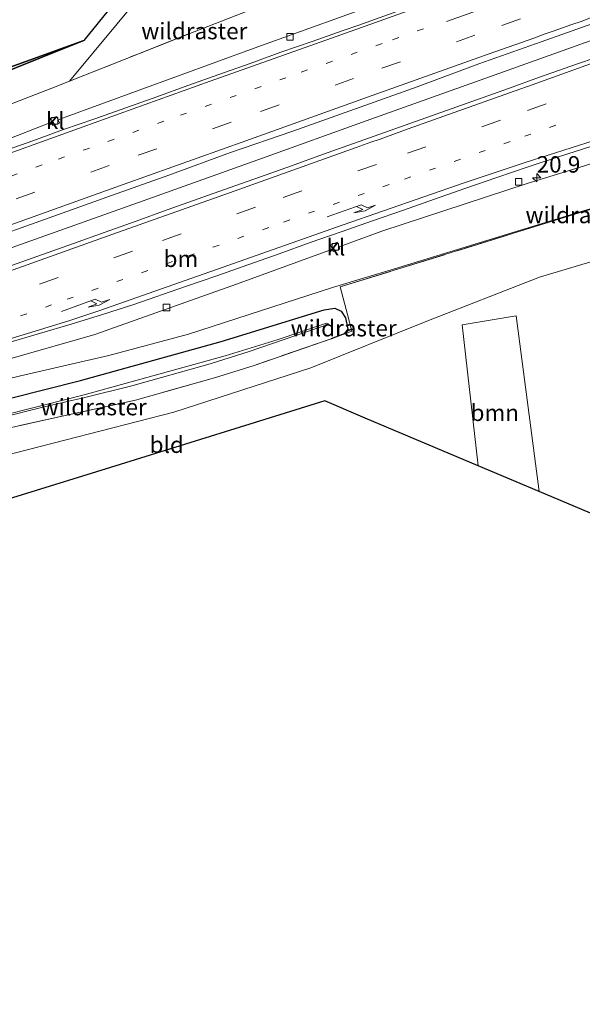
# Model space of a CAD drawing. Units: metres. Extents: x 242033 to 250002, y 556250 to 561674.
# Drawn here: x 246058 to 246143, y 558784 to 558934 of the extents above; entities that cross this region are included whole.
import ezdxf
from ezdxf.enums import TextEntityAlignment as Align

# ---------------------------------------------------------------- set-up
doc = ezdxf.new("R2010")
doc.units = ezdxf.units.M
for name, pattern in [('IE-TERREINAFSCHEIDING', [10, 8, -2]), ('VW-1-3_STREEP', [4, 1, -3]), ('VW-3-9_STREEP', [12, 3, -9])]:
    doc.linetypes.add(name, pattern=pattern)
doc.layers.get('0').update_dxf_attribs({"lineweight": 25})
for name, color, linetype, lineweight in [('B-ME-AM-KILOMETR-S-B1', 7, 'Continuous', 18), ('B-ME-BV-GELEIDECONSTRUCTIE-GELEIDERAIL-L-B1', 213, 'BV-GELEIDERAIL', 18), ('B-ME-GR-BOOM-GV-B6', 93, 'Continuous', 18), ('B-ME-GW-KRUINLIJN-L-B1', 93, 'Continuous', 18), ('B-ME-GW-TEENLIJN-L-B1', 93, 'Continuous', 18), ('B-ME-IE-GRASLAND-GV-B6', 93, 'Continuous', 18), ('B-ME-IE-GRONDWERKLIJN-GROND_INGERICHT-GV-B6', 253, 'Continuous', 18), ('B-ME-IE-TERREINAFSCHEIDING-DOORGANG-L-B1', 8, 'IE-TERREINAFSCHEIDING-KUNSTMATIG-OPEN', 18), ('B-ME-IE-TERREINAFSCHEIDING-RASTERHEKWERK-L-B1', 8, 'IE-TERREINAFSCHEIDING', 18), ('B-ME-OG-WATER-GV-B6', 153, 'Continuous', 18), ('B-ME-VH-VERH_SOORT-BITUMEN-GV-B6', 8, 'IE-TERREINAFSCHEIDING-NATUURLIJK-HOUTWAL', 18), ('B-ME-VH-VERH_SOORT-KLINKERS-GV-B6', 8, 'IE-TERREINAFSCHEIDING-NATUURLIJK-HOUTWAL', 18), ('B-ME-VH-VERH_SOORT-ONVERHARD-GV-B6', 8, 'Continuous', 18), ('B-ME-VV-KOLK-S-B1', 8, 'Continuous', 18), ('B-ME-VW-MARKERING-13STREEP-045-L-B1', 255, 'VW-1-3_STREEP', 18), ('B-ME-VW-MARKERING-39STREEP-015-L-B1', 255, 'VW-3-9_STREEP', 18), ('B-ME-VW-MARKERING-PIJLRE750-S-B1', 7, 'Continuous', 18), ('B-ME-VW-MARKERING-STREEP-015-L-B1', 7, 'Continuous', 18)]:
    doc.layers.add(name, color=color, linetype=linetype, lineweight=lineweight)
for name, color, linetype in [('B-ME-GR-BOS-GV-B6', 10, 'Continuous'), ('B-ME-GW-INSTEEKWATERGANG-L-B1', 10, 'Continuous'), ('B-ME-KG-KADASTRAAL-OPNAMEDTMGRENS-L-B1', 10, 'Continuous')]:
    doc.layers.add(name, color=color, linetype=linetype)
doc.styles.add('NLCS-ISO', font='NLCS-ISO.TTF')
doc.linetypes.add('BV-GELEIDERAIL', pattern='A,10,-3,[108,NLCS.SHX,S=1,R=0,X=0,Y=0],-3', length=16)
doc.linetypes.add('IE-TERREINAFSCHEIDING-KUNSTMATIG-OPEN', pattern='A,7,-1.5,[67,NLCS.SHX,S=0.75,R=0,X=0,Y=0],-1.5', length=10)
doc.linetypes.add('IE-TERREINAFSCHEIDING-NATUURLIJK-HOUTWAL', pattern='A,7,-1.5,[67,NLCS.SHX,S=0.75,R=45,X=0,Y=0],-1.5,7,-1.5,[70,NLCS.SHX,S=0.75,R=0,X=0,Y=0],-1.5', length=20)

# ---------------------------------------------------------------- blocks, each defined once
blk = doc.blocks.new('hecto')
for p, q in [((0, 0.625), (-0.625, 0)), ((0, -0.625), (0, 0.625)), ((-0.625, 0), (0.625, 0)), ((0.625, 0), (0, -0.625))]:
    blk.add_line(p, q)
blk = doc.blocks.new('pijlr')
for p, q in [((0, 0, 0.1), (5.45, 0, 0.1)), ((5.45, -0.75, 0.1), (4.7, 0, 0.1)), ((6.2, -0.75, 0.1), (5.45, 0, 0.1)), ((4, -0.75, 0.1), (5.45, -0.75, 0.1)), ((5.7, -1.05, 0.1), (4, -0.75, 0.1)), ((7.5, -0.75, 0.1), (5.7, -1.05, 0.1)), ((7.5, -0.75, 0.1), (6.2, -0.75, 0.1))]:
    blk.add_line(p, q)
blk = doc.blocks.new('kolk')
blk.add_lwpolyline([(-0.5, -0.5), (0.5, -0.5), (0.5, 0.5), (-0.5, 0.5)], close=True)

msp = doc.modelspace()

# ---------------------------------------------------------------- linework, layer by layer
at = {"layer": 'B-ME-BV-GELEIDECONSTRUCTIE-GELEIDERAIL-L-B1'}
msp.add_polyline3d([(245804.2873, 558808.4117, 20.6482), (245822.8238, 558815.1027, 20.6917), (245838.1171, 558820.6184, 20.7287), (245853.3557, 558826.107, 20.7554), (245872.1656, 558832.8864, 20.741), (245885.8114, 558837.7938, 20.712), (245903.0782, 558844.0252, 20.6503), (245920.1976, 558850.1954, 20.5558), (245930.6601, 558853.9665, 20.4738), (245949.4619, 558860.7608, 20.3018), (245966.6595, 558866.9604, 20.1093), (245978.6381, 558871.292, 19.9795), (245996.0622, 558877.5734, 19.8545), (246004.7242, 558880.6759, 19.7478), (246021.7911, 558886.8684, 19.4316), (246039.1457, 558893.0861, 19.0758), (246057.6459, 558899.742, 18.6511), (246076.2947, 558906.4025, 18.2066), (246093.7057, 558912.6192, 17.8673), (246110.8533, 558918.7966, 17.5313), (246128.126, 558924.9375, 17.1795), (246146.9337, 558931.6641, 16.822), (246157.0415, 558935.2902, 16.6048), (246165.5805, 558938.3341, 16.3642)], dxfattribs=at)
at = {"layer": 'B-ME-GR-BOOM-GV-B6'}
for points in [[(246065.0839, 558924.5598, 19.2497), (246090.826, 558955.483, 18.901), (246116.516, 558984.791, 18.842), (246133.231, 558970.135, 18.569), (246149.4705, 558958.1061, 18.85), (246144.7137, 558956.2207, 18.8708), (246137.9937, 558953.4929, 18.9041), (246129.3007, 558949.8833, 18.985), (246123.7347, 558947.6773, 18.9319), (246112.9584, 558943.4161, 19.1454), (246104.8833, 558940.2552, 19.2004), (246096.6027, 558937.0058, 19.2011), (246089.331, 558934.1172, 19.2394), (246084.0058, 558932.0429, 19.2469), (246075.7217, 558928.7593, 19.2993), (246065.0839, 558924.5598, 19.2497)], [(246127.117, 558866.19, 18.987), (246124.677, 558887.596, 18.963), (246132.915, 558888.93, 18.784), (246136.381, 558862.282, 18.818), (246127.117, 558866.19, 18.987)]]:
    msp.add_polyline3d(points, dxfattribs=at)
at = {"layer": 'B-ME-GR-BOS-GV-B6'}
msp.add_polyline3d([(245815.0727, 558832.0856, 18.5056), (245851.7958, 558845.225, 18.88), (245860.0926, 558848.8866, 18.8618), (245865.6443, 558851.9678, 18.7147), (245871.59, 558853.6676, 18.8902), (245876.2689, 558856.0267, 18.5972), (245881.1727, 558859.2691, 18.4767), (245895.5074, 558865.482, 18.6112), (245923.6208, 558876.3465, 18.6405), (245946.7588, 558885.3706, 18.6956), (245968.6252, 558893.8183, 18.6309), (245995.739, 558904.855, 19.234), (246022.1252, 558914.4031, 19.1923), (246067.261, 558930.736, 19.121), (246060.716, 558928.1033, 19.1551), (246016.1837, 558910.1903, 19.3869), (246001.1433, 558903.8368, 19.453)], dxfattribs=at)
at = {"layer": 'B-ME-GW-INSTEEKWATERGANG-L-B1'}
for points in [[(246001.1433, 558903.8368, 19.453), (246016.1837, 558910.1903, 19.3869), (246060.716, 558928.1033, 19.1551), (246067.261, 558930.736, 19.121)], [(245947.082, 558841.899, 19.602), (245958.8115, 558845.9915, 19.602), (245969.252, 558849.517, 19.528), (245980.798, 558853.738, 19.57), (245993.238, 558857.652, 19.478), (246005.902, 558861.846, 19.427), (246017.253, 558865.592, 19.323), (246026.545, 558868.573, 19.202), (246045.469, 558873.781, 19.073), (246066.755, 558879.117, 19.103), (246088.101, 558885.032, 19.032), (246103.778, 558889.836, 19.06), (246105.349, 558890.1, 19.031), (246106.325, 558889.676, 19.023), (246107.01, 558888.659, 18.942), (246107.337, 558886.898, 18.941), (246106.768, 558886.237, 18.801), (246104.836, 558885.462, 18.805)]]:
    msp.add_polyline3d(points, dxfattribs=at)
at = {"layer": 'B-ME-GW-KRUINLIJN-L-B1'}
msp.add_polyline3d([(245920.6175, 558836.6914, 19.498), (245925.306, 558836.693, 19.6895), (245929.119, 558837.862, 19.735), (245948.263, 558844.751, 19.716), (245964.934, 558851.482, 19.446), (245986.142, 558858.641, 19.415), (246006.262, 558865.279, 19.411), (246026.652, 558871.82, 19.117), (246043.461, 558876.398, 19.022), (246057.665, 558879.864, 18.998), (246071.053, 558882.929, 19.047), (246083.141, 558886.157, 19.001), (246105.027, 558893.251, 19.032), (246114.438, 558896.074, 19.045), (246143.086, 558904.872, 19.001), (246154.64, 558908.382, 18.93), (246166.543, 558911.568, 18.946), (246169.108, 558912.1835, 18.9389)], dxfattribs=at)
at = {"layer": 'B-ME-GW-TEENLIJN-L-B1'}
for points in [[(246163.2209, 558955.8264, 15.018), (246163.198, 558955.816, 15.018), (246162.332, 558955.425, 15.019), (246140.079, 558946.843, 15.511), (246121.265, 558939.742, 15.914), (246093.141, 558929.566, 16.465), (246064.066, 558918.942, 17.074), (246063.373, 558918.698, 16.978)], [(246106.008, 558899.4189, 16.3255), (246112.488, 558901.767, 16.208), (246134.578, 558909.002, 15.787), (246148.161, 558913.225, 15.478), (246152.234, 558914.829, 15.429), (246166.24, 558919.36, 15.157), (246168.0721, 558919.8626, 15.1271)], [(246062.358, 558918.305, 16.998), (246036.53, 558908.207, 17.71), (246002.618, 558896.681, 18.363)], [(246002.124, 558865.7246, 18.596), (246013.508, 558869.883, 18.361), (246025.959, 558873.857, 18.153), (246047.834, 558880.074, 17.69), (246068.971, 558886.135, 17.225), (246090.424, 558893.772, 16.608), (246104.9948, 558899.0518, 16.2862)]]:
    msp.add_polyline3d(points, dxfattribs=at)
at = {"layer": 'B-ME-IE-GRASLAND-GV-B6'}
for points in [[(245949.445, 558877.688, 19.189), (245970.82, 558885.099, 18.911), (246001.526, 558896.345, 18.348), (246002.618, 558896.681, 18.363), (246036.53, 558908.207, 17.71), (246062.358, 558918.305, 16.998), (246062.526, 558917.832, 16.997), (246063.562, 558918.183, 16.981), (246063.373, 558918.698, 16.978), (246064.066, 558918.942, 17.074), (246093.141, 558929.566, 16.465), (246121.265, 558939.742, 15.914), (246140.079, 558946.843, 15.511), (246162.332, 558955.425, 15.019)], [(246162.332, 558955.425, 15.019), (246140.079, 558946.843, 15.511), (246121.265, 558939.742, 15.914), (246093.141, 558929.566, 16.465), (246064.066, 558918.942, 17.074), (246063.373, 558918.698, 16.978), (246063.187, 558919.207, 16.975), (246062.154, 558918.878, 16.999), (246062.358, 558918.305, 16.998), (246036.53, 558908.207, 17.71), (246002.618, 558896.681, 18.363), (246002.298, 558897.708, 18.388), (246001.198, 558897.404, 18.365), (246001.526, 558896.345, 18.348), (245970.82, 558885.099, 18.911), (245949.445, 558877.688, 19.189)], [(246065.0839, 558924.5598, 19.2497), (246075.7217, 558928.7593, 19.2993), (246084.0058, 558932.0429, 19.2469), (246089.331, 558934.1172, 19.2394), (246096.6027, 558937.0058, 19.2011), (246104.8833, 558940.2552, 19.2004), (246112.9584, 558943.4161, 19.1454), (246123.7347, 558947.6773, 18.9319), (246129.3007, 558949.8833, 18.985), (246137.9937, 558953.4929, 18.9041), (246144.7137, 558956.2207, 18.8708)], [(246116.0603, 558935.5912, 16.037), (246109.0001, 558933.0669, 16.1167), (246106.6409, 558932.2398, 16.1666), (246101.9294, 558930.5648, 16.2624), (246097.1923, 558928.9633, 16.3767), (246092.5064, 558927.2178, 16.4768), (246087.7895, 558925.5588, 16.58), (246083.0759, 558923.8912, 16.6839), (246078.3766, 558922.1834, 16.8058), (246073.6682, 558920.5009, 16.9097), (246068.9493, 558918.8468, 17.0281), (246064.216, 558917.2346, 17.1131), (246059.5284, 558915.4948, 17.2429), (246054.8099, 558913.8392, 17.3481)], [(245948.3824, 558863.0326, 19.5152), (245957.7905, 558866.4224, 19.408), (245976.603, 558873.2109, 19.1761), (245986.0074, 558876.6111, 19.0167), (246004.8096, 558883.4292, 18.7245), (246014.2415, 558886.7522, 18.5439), (246023.6576, 558890.1188, 18.3633), (246033.0746, 558893.4836, 18.1896), (246042.4966, 558896.8344, 17.9948), (246051.9063, 558900.219, 17.7646), (246061.3237, 558903.5818, 17.5647), (246070.7463, 558906.9318, 17.3451), (246080.1664, 558910.2868, 17.1136), (246089.5517, 558913.7409, 16.9), (246099.0159, 558916.9732, 16.7042), (246117.8506, 558923.6999, 16.2978), (246127.2341, 558927.1581, 16.1296), (246136.661, 558930.4948, 15.9431), (246146.0725, 558933.8758, 15.7741)], [(246145.8864, 558928.4673, 15.822), (246141.1704, 558926.8058, 15.909), (246136.4527, 558925.1494, 16.0014), (246131.7501, 558923.4503, 16.0904), (246127.0368, 558921.7813, 16.1794), (246122.3253, 558920.1078, 16.2744), (246117.6138, 558918.4338, 16.3604), (246112.9041, 558916.7548, 16.4544), (246108.1908, 558915.0858, 16.5504), (246103.4816, 558913.4068, 16.6567), (246098.7723, 558911.7252, 16.7641), (246094.0693, 558910.0291, 16.8714), (246089.3498, 558908.3777, 16.9461), (246084.6401, 558906.6987, 17.0567), (246079.933, 558905.0122, 17.1617), (246075.226, 558903.3256, 17.2664), (246070.5118, 558901.6591, 17.3677), (246065.7115, 558899.9234, 17.4919), (246061.0045, 558898.2385, 17.6059), (246056.2869, 558896.5829, 17.7122)], [(245949.333, 558878.384, 19.462), (245970.221, 558886.741, 19.492), (245999.393, 558898.501, 19.453), (246002.7138, 558899.8858, 19.4647), (246004.4213, 558900.6626, 19.6208), (246013.0559, 558904.3137, 19.532), (246018.2245, 558906.3255, 19.6149), (246023.3049, 558908.2676, 19.5698), (246033.3506, 558912.1715, 19.5492), (246044.0763, 558916.3886, 19.4001), (246049.7154, 558918.5174, 19.3519), (246054.9979, 558920.6228, 19.3022), (246062.4004, 558923.4898, 19.2487), (246065.0839, 558924.5598, 19.2497)], [(246055.7543, 558884.852, 17.5387), (246060.5527, 558886.2572, 17.4285), (246065.3454, 558887.6841, 17.308), (246070.129, 558889.1416, 17.1963), (246074.892, 558890.6678, 17.0801), (246082.7289, 558893.3923, 16.8953), (246087.458, 558895.017, 16.7922), (246092.1735, 558896.6767, 16.6804), (246096.9355, 558898.3441, 16.5527), (246101.63, 558900.0692, 16.4757), (246106.354, 558901.7067, 16.3611), (246111.0767, 558903.3493, 16.2711), (246115.7969, 558904.9988, 16.1501), (246120.5095, 558906.6686, 16.0254), (246125.2356, 558908.3062, 15.9517), (246129.9653, 558909.9274, 15.8747), (246134.7018, 558911.5284, 15.7877), (246139.4475, 558913.1046, 15.6944), (246144.2094, 558914.6289, 15.6039)], [(246002.124, 558865.7246, 18.596), (246013.508, 558869.883, 18.361), (246025.959, 558873.857, 18.153), (246047.834, 558880.074, 17.69), (246068.971, 558886.135, 17.225), (246090.424, 558893.772, 16.608), (246104.9948, 558899.0518, 16.2862), (246105.121, 558898.718, 16.297), (246106.133, 558899.063, 16.261), (246106.008, 558899.4189, 16.3255), (246112.488, 558901.767, 16.208), (246134.578, 558909.002, 15.787), (246148.161, 558913.225, 15.478)], [(246148.161, 558913.225, 15.478), (246134.578, 558909.002, 15.787), (246112.488, 558901.767, 16.208), (246106.008, 558899.4189, 16.3255)], [(246143.097, 558904.758, 19.025), (246114.396, 558895.849, 19.1), (246106.17, 558893.357, 19.151), (246107.303, 558889.153, 19.023), (246107.955, 558886.593, 18.983), (246104.836, 558885.462, 18.805), (246106.768, 558886.237, 18.801), (246107.337, 558886.898, 18.941), (246107.01, 558888.659, 18.942), (246106.325, 558889.676, 19.023), (246105.349, 558890.1, 19.031), (246103.778, 558889.836, 19.06), (246088.101, 558885.032, 19.032), (246066.755, 558879.117, 19.103), (246045.469, 558873.781, 19.073), (246026.545, 558868.573, 19.202), (246017.253, 558865.592, 19.323), (246005.902, 558861.846, 19.427), (245993.238, 558857.652, 19.478), (245980.798, 558853.738, 19.57), (245969.252, 558849.517, 19.528), (245958.8115, 558845.9915, 19.602), (245947.082, 558841.899, 19.602)], [(245948.263, 558844.751, 19.716), (245964.934, 558851.482, 19.446), (245986.142, 558858.641, 19.415), (246006.262, 558865.279, 19.411), (246026.652, 558871.82, 19.117), (246043.461, 558876.398, 19.022), (246057.665, 558879.864, 18.998), (246071.053, 558882.929, 19.047), (246083.141, 558886.157, 19.001), (246105.027, 558893.251, 19.032), (246114.438, 558896.074, 19.045), (246143.086, 558904.872, 19.001)], [(246143.086, 558904.872, 19.001), (246114.438, 558896.074, 19.045), (246105.027, 558893.251, 19.032), (246083.141, 558886.157, 19.001), (246071.053, 558882.929, 19.047), (246057.665, 558879.864, 18.998), (246043.461, 558876.398, 19.022), (246026.652, 558871.82, 19.117), (246006.262, 558865.279, 19.411), (245986.142, 558858.641, 19.415), (245964.934, 558851.482, 19.446), (245948.263, 558844.751, 19.716)], [(246106.008, 558899.4189, 16.3255), (246105.766, 558900.108, 16.284), (246104.737, 558899.734, 16.264), (246104.9948, 558899.0518, 16.2862), (246090.424, 558893.772, 16.608), (246068.971, 558886.135, 17.225), (246047.834, 558880.074, 17.69), (246025.959, 558873.857, 18.153), (246013.508, 558869.883, 18.361), (246002.124, 558865.7246, 18.596), (246001.894, 558866.448, 18.591), (246000.866, 558866.124, 18.513), (246001.1139, 558865.3557, 18.6168), (245992.579, 558862.238, 18.793), (245978.7395, 558857.324, 18.9724), (245978.457, 558858.028, 18.911), (245977.442, 558857.719, 18.892), (245977.6897, 558856.9513, 18.986), (245969.592, 558854.076, 19.091), (245948.161, 558846.249, 19.431)], [(245947.082, 558841.899, 19.602), (245958.8115, 558845.9915, 19.602), (245969.252, 558849.517, 19.528), (245980.798, 558853.738, 19.57), (245993.238, 558857.652, 19.478), (246005.902, 558861.846, 19.427), (246017.253, 558865.592, 19.323), (246026.545, 558868.573, 19.202), (246045.469, 558873.781, 19.073), (246066.755, 558879.117, 19.103), (246088.101, 558885.032, 19.032), (246103.778, 558889.836, 19.06), (246105.349, 558890.1, 19.031), (246106.325, 558889.676, 19.023), (246107.01, 558888.659, 18.942), (246107.337, 558886.898, 18.941), (246106.768, 558886.237, 18.801), (246104.836, 558885.462, 18.805)], [(246035.9071, 558868.5204, 17.3847), (246046.1183, 558871.3306, 17.5272), (246061.2422, 558875.1219, 17.5485), (246067.4448, 558876.53, 17.5343), (246074.5557, 558878.3428, 17.4412), (246086.4447, 558881.6694, 17.5546), (246092.3888, 558883.5538, 17.4809), (246104.4372, 558887.6847, 17.56), (246104.1051, 558887.8079, 17.255), (246096.5987, 558885.2827, 17.546), (246088.7311, 558882.8718, 17.532), (246067.3291, 558876.9413, 17.603), (246061.165, 558875.3961, 17.5944), (246046.0411, 558871.6048, 17.573), (246035.83, 558868.7946, 17.4306), (246027.1875, 558866.4162, 17.7021), (246017.9492, 558863.4524, 17.823), (246006.6082, 558859.7097, 17.927), (245993.9294, 558855.5108, 17.878), (245981.5223, 558851.6071, 17.87), (245969.9983, 558847.3942, 17.728), (245960.36, 558843.754, 17.714), (245944.612, 558838.079, 17.732)], [(246104.836, 558885.462, 18.805), (246093.113, 558881.423, 18.981), (246087.088, 558879.513, 19.055), (246075.101, 558876.159, 18.941), (246065.378, 558874.02, 18.927), (246052.133, 558871.103, 18.832), (246040.327, 558867.962, 18.813), (246032.224, 558865.175, 19.066), (246021.948, 558861.969, 19.05), (246017.331, 558860.5321, 19.211), (246010.5499, 558858.2357, 19.2083), (246000.712, 558854.9977, 19.2562), (245988.2517, 558850.5576, 19.218), (245971.0654, 558844.5261, 19.3589), (245960.3795, 558840.6991, 19.3677), (245948.9524, 558836.5007, 19.3022)]]:
    msp.add_polyline3d(points, dxfattribs=at)
at = {"layer": 'B-ME-IE-GRONDWERKLIJN-GROND_INGERICHT-GV-B6'}
for points in [[(246065.0839, 558924.5598, 19.2497), (246062.4004, 558923.4898, 19.2487), (246054.9979, 558920.6228, 19.3022), (246049.7154, 558918.5174, 19.3519), (246044.0763, 558916.3886, 19.4001), (246033.3506, 558912.1715, 19.5492), (246023.3049, 558908.2676, 19.5698), (246018.2245, 558906.3255, 19.6149), (246013.0559, 558904.3137, 19.532), (246004.4213, 558900.6626, 19.6208), (246002.7138, 558899.8858, 19.4647), (246001.1433, 558903.8368, 19.453), (246016.1837, 558910.1903, 19.3869), (246060.716, 558928.1033, 19.1551), (246067.261, 558930.736, 19.121), (246085.9987, 558953.836, 19.0177), (246116.237, 558991.114, 18.851), (246129.618, 559001.189, 18.896), (246116.516, 558984.791, 18.842), (246090.826, 558955.483, 18.901), (246065.0839, 558924.5598, 19.2497)], [(246028.693, 558852.856, 19.217), (246025.709, 558851.912, 19.142), (246019.746, 558856.432, 19.142), (246017.823, 558855.926, 19.141), (246031.6691, 558861.08, 19.04), (246047.8077, 558865.8115, 19.04), (246080.9613, 558874.3312, 19.04), (246101.705, 558881.0382, 19.04), (246119.08, 558888.03, 19.04), (246136.43, 558894.81, 18.87), (246150.16, 558898.92, 18.86)], [(246178.22, 558844.633, 18.864), (246136.381, 558862.282, 18.818), (246132.915, 558888.93, 18.784), (246124.677, 558887.596, 18.963), (246127.117, 558866.19, 18.987), (246109.9969, 558873.4386, 18.9966), (246103.86, 558876.037, 19), (246071.338, 558865.908, 19.15), (246031.039, 558853.467, 19.018), (246030.462, 558857.756, 19.017), (246030.032, 558858.688, 18.947), (246029.441, 558858.96, 18.952), (246028.9977, 558858.9571, 19.0115), (246028.585, 558858.795, 19.071), (246028.062, 558858.029, 19.169), (246028.693, 558852.856, 19.217)]]:
    msp.add_polyline3d(points, dxfattribs=at)
at = {"layer": 'B-ME-IE-TERREINAFSCHEIDING-DOORGANG-L-B1'}
msp.add_line((246106.17, 558893.357, 19.151), (246107.303, 558889.153, 19.023), dxfattribs=at)
at = {"layer": 'B-ME-IE-TERREINAFSCHEIDING-RASTERHEKWERK-L-B1'}
for points in [[(246002.7138, 558899.8858, 19.4647), (246004.4213, 558900.6626, 19.6208), (246013.0559, 558904.3137, 19.532), (246018.2245, 558906.3255, 19.6149), (246023.3049, 558908.2676, 19.5698), (246033.3506, 558912.1715, 19.5492), (246044.0763, 558916.3886, 19.4001), (246049.7154, 558918.5174, 19.3519), (246054.9979, 558920.6228, 19.3022), (246062.4004, 558923.4898, 19.2487), (246065.0839, 558924.5598, 19.2497), (246075.7217, 558928.7593, 19.2993), (246084.0058, 558932.0429, 19.2469), (246089.331, 558934.1172, 19.2394), (246096.6027, 558937.0058, 19.2011), (246104.8833, 558940.2552, 19.2004), (246112.9584, 558943.4161, 19.1454), (246123.7347, 558947.6773, 18.9319), (246129.3007, 558949.8833, 18.985), (246137.9937, 558953.4929, 18.9041), (246144.7137, 558956.2207, 18.8708)], [(246106.17, 558893.357, 19.151), (246114.396, 558895.849, 19.1), (246143.097, 558904.758, 19.025), (246154.717, 558908.249, 18.998), (246166.59, 558911.321, 19.045), (246169.1405, 558911.9427, 19.0315)], [(246104.836, 558885.462, 18.805), (246107.955, 558886.593, 18.983), (246107.303, 558889.153, 19.023)], [(246104.836, 558885.462, 18.805), (246093.113, 558881.423, 18.981), (246087.088, 558879.513, 19.055), (246075.101, 558876.159, 18.941), (246065.378, 558874.02, 18.927), (246052.133, 558871.103, 18.832), (246040.327, 558867.962, 18.813), (246032.224, 558865.175, 19.066)]]:
    msp.add_polyline3d(points, dxfattribs=at)
at = {"layer": 'B-ME-KG-KADASTRAAL-OPNAMEDTMGRENS-L-B1'}
for points in [[(246154.586, 559019.84, 18.611), (246129.618, 559001.189, 18.896), (246116.237, 558991.114, 18.851), (246085.9987, 558953.836, 19.0177), (246067.261, 558930.736, 19.121), (246022.1252, 558914.4031, 19.1923), (245995.739, 558904.855, 19.234), (245950.617, 558888.484, 18.7469), (245940.4904, 558884.8099, 18.6376), (245914.814, 558875.9276, 19.3985), (245886.341, 558864.831, 19.516), (245876.857, 558861.578, 19.945), (245831.622, 558845.5219, 19.7731), (245793.462, 558831.977, 19.628)], [(246178.22, 558844.633, 18.864), (246136.381, 558862.282, 18.818), (246127.117, 558866.19, 18.987), (246109.9969, 558873.4386, 18.9966), (246103.86, 558876.037, 19), (246071.338, 558865.908, 19.15), (246031.039, 558853.467, 19.018), (246029.869, 558853.162, 18.136), (246028.693, 558852.856, 19.217), (246025.709, 558851.912, 19.142), (246019.746, 558856.432, 19.142), (246017.823, 558855.926, 19.141), (246005.264, 558852.888, 19.245), (246000.743, 558851.138, 19.245), (245955.5349, 558835.0065, 19.3439), (245941.79, 558830.102, 19.374), (245896.6561, 558813.764, 19.4121), (245877.846, 558806.955, 19.428), (245832.6717, 558790.7289, 19.4071), (245815.28, 558784.482, 19.399)]]:
    msp.add_polyline3d(points, dxfattribs=at)
at = {"layer": 'B-ME-OG-WATER-GV-B6'}
msp.add_polyline3d([(245944.612, 558838.079, 17.732), (245960.36, 558843.754, 17.714), (245969.9983, 558847.3942, 17.728), (245981.5223, 558851.6071, 17.87), (245993.9294, 558855.5108, 17.878), (246006.6082, 558859.7097, 17.927), (246017.9492, 558863.4524, 17.823), (246027.1875, 558866.4162, 17.7021), (246035.83, 558868.7946, 17.4306), (246046.0411, 558871.6048, 17.573), (246061.165, 558875.3961, 17.5944), (246067.3291, 558876.9413, 17.603), (246088.7311, 558882.8718, 17.532), (246096.5987, 558885.2827, 17.546), (246104.1051, 558887.8079, 17.255), (246104.4372, 558887.6847, 17.56), (246092.3888, 558883.5538, 17.4809), (246086.4447, 558881.6694, 17.5546), (246074.5557, 558878.3428, 17.4412), (246067.4448, 558876.53, 17.5343), (246061.2422, 558875.1219, 17.5485), (246046.1183, 558871.3306, 17.5272), (246035.9071, 558868.5204, 17.3847)], dxfattribs=at)
at = {"layer": 'B-ME-VH-VERH_SOORT-BITUMEN-GV-B6'}
for points in [[(246054.8099, 558913.8392, 17.3481), (246059.5284, 558915.4948, 17.2429), (246064.216, 558917.2346, 17.1131), (246068.9493, 558918.8468, 17.0281), (246073.6682, 558920.5009, 16.9097), (246078.3766, 558922.1834, 16.8058), (246083.0759, 558923.8912, 16.6839), (246087.7895, 558925.5588, 16.58), (246092.5064, 558927.2178, 16.4768), (246097.1923, 558928.9633, 16.3767), (246101.9294, 558930.5648, 16.2624), (246106.6409, 558932.2398, 16.1666), (246109.0001, 558933.0669, 16.1167), (246116.0603, 558935.5912, 16.037)], [(246146.0725, 558933.8758, 15.7741), (246136.661, 558930.4948, 15.9431), (246127.2341, 558927.1581, 16.1296), (246117.8506, 558923.6999, 16.2978), (246099.0159, 558916.9732, 16.7042), (246089.5517, 558913.7409, 16.9), (246080.1664, 558910.2868, 17.1136), (246070.7463, 558906.9318, 17.3451), (246061.3237, 558903.5818, 17.5647), (246051.9063, 558900.219, 17.7646), (246042.4966, 558896.8344, 17.9948), (246033.0746, 558893.4836, 18.1896), (246023.6576, 558890.1188, 18.3633), (246014.2415, 558886.7522, 18.5439), (246004.8096, 558883.4292, 18.7245), (245986.0074, 558876.6111, 19.0167), (245976.603, 558873.2109, 19.1761), (245957.7905, 558866.4224, 19.408), (245948.3824, 558863.0326, 19.5152)], [(246056.2869, 558896.5829, 17.7122), (246061.0045, 558898.2385, 17.6059), (246065.7115, 558899.9234, 17.4919), (246070.5118, 558901.6591, 17.3677), (246075.226, 558903.3256, 17.2664), (246079.933, 558905.0122, 17.1617), (246084.6401, 558906.6987, 17.0567), (246089.3498, 558908.3777, 16.9461), (246094.0693, 558910.0291, 16.8714), (246098.7723, 558911.7252, 16.7641), (246103.4816, 558913.4068, 16.6567), (246108.1908, 558915.0858, 16.5504), (246112.9041, 558916.7548, 16.4544), (246117.6138, 558918.4338, 16.3604), (246122.3253, 558920.1078, 16.2744), (246127.0368, 558921.7813, 16.1794), (246131.7501, 558923.4503, 16.0904), (246136.4527, 558925.1494, 16.0014), (246141.1704, 558926.8058, 15.909), (246145.8864, 558928.4673, 15.822)], [(246144.2094, 558914.6289, 15.6039), (246139.4475, 558913.1046, 15.6944), (246134.7018, 558911.5284, 15.7877), (246129.9653, 558909.9274, 15.8747), (246125.2356, 558908.3062, 15.9517), (246120.5095, 558906.6686, 16.0254), (246115.7969, 558904.9988, 16.1501), (246111.0767, 558903.3493, 16.2711), (246106.354, 558901.7067, 16.3611), (246101.63, 558900.0692, 16.4757), (246096.9355, 558898.3441, 16.5527), (246092.1735, 558896.6767, 16.6804), (246087.458, 558895.017, 16.7922), (246082.7289, 558893.3923, 16.8953), (246074.892, 558890.6678, 17.0801), (246070.129, 558889.1416, 17.1963), (246065.3454, 558887.6841, 17.308), (246060.5527, 558886.2572, 17.4285), (246055.7543, 558884.852, 17.5387)]]:
    msp.add_polyline3d(points, dxfattribs=at)
at = {"layer": 'B-ME-VH-VERH_SOORT-KLINKERS-GV-B6'}
for points in [[(246063.373, 558918.698, 16.978), (246063.562, 558918.183, 16.981), (246062.526, 558917.832, 16.997), (246062.358, 558918.305, 16.998), (246062.154, 558918.878, 16.999), (246063.187, 558919.207, 16.975), (246063.373, 558918.698, 16.978)], [(246106.008, 558899.4189, 16.3255), (246106.133, 558899.063, 16.261), (246105.121, 558898.718, 16.297), (246104.9948, 558899.0518, 16.2862), (246104.737, 558899.734, 16.264), (246105.766, 558900.108, 16.284), (246106.008, 558899.4189, 16.3255)]]:
    msp.add_polyline3d(points, dxfattribs=at)
at = {"layer": 'B-ME-VH-VERH_SOORT-ONVERHARD-GV-B6'}
for points in [[(245934.4524, 558830.7667, 19.3019), (245956.6573, 558838.844, 19.1738), (245979.0945, 558846.8353, 19.2016), (246000.0528, 558854.2765, 19.0683), (246016.6363, 558859.778, 19.0797), (246022.059, 558861.5586, 19.0687), (246032.224, 558865.175, 19.066), (246040.327, 558867.962, 18.813), (246052.133, 558871.103, 18.832), (246065.378, 558874.02, 18.927), (246075.101, 558876.159, 18.941), (246087.088, 558879.513, 19.055), (246093.113, 558881.423, 18.981), (246104.836, 558885.462, 18.805), (246107.955, 558886.593, 18.983), (246107.303, 558889.153, 19.023), (246106.17, 558893.357, 19.151), (246114.396, 558895.849, 19.1), (246143.097, 558904.758, 19.025)], [(246150.16, 558898.92, 18.86), (246136.43, 558894.81, 18.87), (246119.08, 558888.03, 19.04), (246101.705, 558881.0382, 19.04), (246080.9613, 558874.3312, 19.04), (246047.8077, 558865.8115, 19.04), (246031.6691, 558861.08, 19.04), (246017.823, 558855.926, 19.141)]]:
    msp.add_polyline3d(points, dxfattribs=at)
at = {"layer": 'B-ME-VW-MARKERING-13STREEP-045-L-B1'}
for points in [[(245887.6301, 558849.4472, 19.8834), (245906.09, 558856.1415, 19.8085), (245924.4928, 558862.7987, 19.669), (245942.8825, 558869.4274, 19.4832), (245961.4741, 558876.1518, 19.2701), (245980.2494, 558882.8818, 19.016), (245994.0128, 558887.8541, 18.783), (246012.4553, 558894.4914, 18.4363), (246030.9854, 558901.1401, 18.0665), (246044.9238, 558906.1233, 17.7886), (246063.4103, 558912.7104, 17.3643), (246081.9312, 558919.3705, 16.9238), (246100.2871, 558925.9123, 16.5189), (246114.1234, 558930.8283, 16.2228), (246119.3801, 558932.7083, 16.129)], [(246022.9642, 558876.5408, 18.3711), (246032.3757, 558879.9015, 18.2), (246046.3699, 558884.9062, 17.8898), (246064.7325, 558891.4478, 17.4457), (246083.0875, 558898.0005, 17.0197), (246097.5965, 558903.1538, 16.7224), (246115.9515, 558909.6934, 16.3266), (246134.1913, 558916.1834, 15.9642), (246140.8947, 558918.5532, 15.8393)]]:
    msp.add_polyline3d(points, dxfattribs=at)
at = {"layer": 'B-ME-VW-MARKERING-39STREEP-015-L-B1'}
for points in [[(245801.508, 558814.4618, 19.9046), (245816.4999, 558819.9199, 19.9404), (245834.9621, 558826.6184, 19.9834), (245853.1898, 558833.2462, 20.01), (245871.8653, 558840.0136, 19.997), (245890.1132, 558846.6143, 19.9583), (245908.6827, 558853.3261, 19.8656), (245927.3296, 558860.0514, 19.7225), (245945.9437, 558866.7712, 19.5414), (245964.3622, 558873.415, 19.3279), (245982.9204, 558880.0927, 19.0653), (246001.4969, 558886.7722, 18.7489), (246020.2188, 558893.4985, 18.3915), (246038.5873, 558900.092, 18.0301), (246057.0195, 558906.6833, 17.6177), (246075.5254, 558913.296, 17.1922), (246094.0998, 558919.9364, 16.7603), (246112.5107, 558926.5004, 16.3608), (246130.7206, 558932.9797, 16.0226), (246149.305, 558939.5941, 15.6781), (246164.673, 558945.0613, 15.4116)], [(245807.0404, 558802.4185, 19.8958), (245824.7114, 558808.7916, 19.9407), (245843.1245, 558815.422, 19.9838), (245861.8225, 558822.1644, 20.0004), (245880.6093, 558828.9289, 19.9604), (245899.3722, 558835.6883, 19.8836), (245917.7744, 558842.3323, 19.795), (245931.5102, 558847.2798, 19.6959), (245949.8425, 558853.9087, 19.5317), (245968.3846, 558860.5917, 19.3155), (245982.0855, 558865.5633, 19.1347), (246000.3482, 558872.1457, 18.8405), (246018.6198, 558878.7395, 18.5153), (246028.0235, 558882.1265, 18.3485), (246042.0096, 558887.1164, 18.0493), (246060.5437, 558893.7303, 17.608), (246079.2083, 558900.375, 17.1712), (246097.5447, 558906.9041, 16.7793), (246116.3792, 558913.6011, 16.3849), (246134.6341, 558920.0955, 16.0203), (246152.7802, 558926.5419, 15.6819), (246166.5177, 558931.3862, 15.4375)]]:
    msp.add_polyline3d(points, dxfattribs=at)
at = {"layer": 'B-ME-VW-MARKERING-STREEP-015-L-B1'}
for points in [[(245800.0779, 558817.5751, 19.8222), (245817.8638, 558824.0415, 19.8687), (245836.2243, 558830.7278, 19.9011), (245854.7024, 558837.4273, 19.9219), (245868.6239, 558842.4841, 19.917), (245873.2039, 558844.1934, 19.9101), (245886.822, 558849.7976, 19.8699), (245905.0166, 558857.3479, 19.7716), (245923.1926, 558864.8802, 19.6105), (245936.7134, 558870.4757, 19.444), (245943.1358, 558873.0593, 19.3717), (245961.6779, 558879.7567, 19.1563), (245980.2136, 558886.4166, 18.9029), (245998.5475, 558893.0148, 18.5855), (246017.0957, 558899.671, 18.2492), (246035.6084, 558906.3028, 17.889), (246054.0991, 558912.9386, 17.4698), (246072.6244, 558919.5821, 17.0392), (246086.4454, 558924.5362, 16.7067), (246104.8498, 558931.0754, 16.3056), (246118.648, 558935.9966, 16.0365), (246132.5186, 558941.0704, 15.7725), (246150.9187, 558947.9677, 15.4195), (246163.628, 558952.8083, 15.1861)], [(246122.3014, 558933.627, 16.0762), (246140.8995, 558940.2464, 15.7275), (246159.4897, 558946.8668, 15.3932), (246164.2031, 558948.5451, 15.3106)], [(245821.1297, 558817.9649, 20.0089), (245839.5457, 558824.6583, 20.0601), (245857.9311, 558831.334, 20.0799), (245876.4191, 558838.0336, 20.0526), (245894.9976, 558844.7519, 20.0053), (245913.624, 558851.4806, 19.8886), (245932.0196, 558858.1262, 19.746), (245948.0038, 558863.891, 19.5905), (245966.5275, 558870.5824, 19.3762), (245980.914, 558875.7525, 19.1668), (245999.5006, 558882.434, 18.8703), (246018.0798, 558889.0888, 18.5271), (246036.5282, 558895.719, 18.1666), (246054.9184, 558902.3065, 17.7596), (246073.4093, 558908.9168, 17.339), (246091.8705, 558915.509, 16.904), (246110.3049, 558922.0973, 16.5018), (246128.6568, 558928.6208, 16.1518), (246135.7326, 558931.1333, 16.0109), (246137.1186, 558931.6551, 15.9859), (246138.5254, 558932.1293, 15.9606), (246141.334, 558933.1428, 15.9101), (246142.7621, 558933.6195, 15.8853), (246144.1647, 558934.1501, 15.8587)], [(245822.6712, 558811.6948, 20.0061), (245841.0339, 558818.3132, 20.0531), (245854.8996, 558823.3127, 20.0728), (245873.2951, 558829.9498, 20.0486), (245891.903, 558836.6283, 19.9881), (245910.2344, 558843.266, 19.9051), (245928.6318, 558849.897, 19.7841), (245946.9961, 558856.53, 19.6217), (245965.5308, 558863.2126, 19.4146), (245983.9566, 558869.8696, 19.161), (246002.2746, 558876.4749, 18.8623), (246020.8191, 558883.1718, 18.5298), (246034.72, 558888.1453, 18.2593), (246053.1171, 558894.7242, 17.831), (246071.6678, 558901.3278, 17.3929), (246090.0709, 558907.8799, 16.994), (246108.5903, 558914.471, 16.5971), (246110.8409, 558915.2827, 16.5535), (246112.2438, 558915.7583, 16.5251), (246116.4862, 558917.2939, 16.4385), (246133.466, 558923.3351, 16.1051), (246134.5948, 558923.7426, 16.0682), (246134.7834, 558923.8107, 16.0768), (246144.737, 558927.3618, 15.8734)], [(245965.4496, 558855.6561, 19.2762), (245983.7725, 558862.2681, 19.0341), (246002.47, 558869.0082, 18.7303), (246012.062, 558872.4731, 18.5685), (246013.4718, 558872.9351, 18.5445), (246022.6954, 558875.6265, 18.3601), (246036.8952, 558879.7762, 18.0701), (246055.6092, 558885.293, 17.6113), (246064.9815, 558888.1741, 17.3896), (246069.7159, 558889.7439, 17.2756), (246088.2767, 558896.2819, 16.8568), (246106.6415, 558902.768, 16.4589), (246125.0192, 558909.141, 16.0859), (246134.2741, 558912.2265, 15.9018), (246148.1962, 558916.6574, 15.6284), (246162.3247, 558920.9453, 15.3547), (246167.7116, 558922.5354, 15.2528)]]:
    msp.add_polyline3d(points, dxfattribs=at)

# ---------------------------------------------------------------- block references
at = {"layer": 'B-ME-AM-KILOMETR-S-B1', "rotation": 90}
msp.add_blockref('hecto', (246136.0041, 558909.8951, 15.865), dxfattribs=at)
at = {"layer": 'B-ME-VV-KOLK-S-B1', "rotation": 90}
for p in [(246098.569, 558931.264, 16.258), (246062.841, 558918.534, 16.938), (246133.265, 558909.268, 15.754), (246105.445, 558899.4, 16.251), (246079.816, 558890.189, 16.855)]:
    msp.add_blockref('kolk', p, dxfattribs=at)
at = {"layer": 'B-ME-VW-MARKERING-PIJLRE750-S-B1'}
for p, rotation in [((246104.2238, 558903.9768, 16.5415), 19.2), ((246063.8935, 558889.6212, 17.4363), 19.7)]:
    msp.add_blockref('pijlr', p, dxfattribs=dict(at, rotation=rotation))

# ---------------------------------------------------------------- texts
at = {"layer": 'B-ME-AM-KILOMETR-S-B1', "ltscale": 0.2, "style": 'NLCS-ISO'}
msp.add_text('20.9', height=2.5, dxfattribs=at).set_placement((246136.0041, 558909.8951, 15.865), align=Align.BOTTOM_LEFT)
at = {"layer": 'B-ME-GR-BOOM-GV-B6', "ltscale": 0.2, "style": 'NLCS-ISO'}
msp.add_text('bmn', height=2.5, dxfattribs=at).set_placement((246129.6414, 558874.2376), align=Align.MIDDLE_CENTER)
at = {"layer": 'B-ME-IE-GRONDWERKLIJN-GROND_INGERICHT-GV-B6', "ltscale": 0.2, "style": 'NLCS-ISO'}
msp.add_text('bld', height=2.5, dxfattribs=at).set_placement((246079.8645, 558869.3914), align=Align.MIDDLE_CENTER)
at = {"layer": 'B-ME-IE-TERREINAFSCHEIDING-RASTERHEKWERK-L-B1', "ltscale": 0.2, "style": 'NLCS-ISO'}
for p in [(246084.043, 558932.1572), (246142.3517, 558904.2461), (246106.698, 558887.0693), (246068.775, 558875.1021)]:
    msp.add_text('wildraster', height=2.5, dxfattribs=at).set_placement(p, align=Align.MIDDLE_CENTER)
at = {"layer": 'B-ME-VH-VERH_SOORT-KLINKERS-GV-B6', "ltscale": 0.2, "style": 'NLCS-ISO'}
for p in [(246062.9333, 558918.543), (246105.5383, 558899.3589)]:
    msp.add_text('kl', height=2.5, dxfattribs=at).set_placement(p, align=Align.MIDDLE_CENTER)
at = {"layer": 'B-ME-VW-MARKERING-13STREEP-045-L-B1', "ltscale": 0.2, "style": 'NLCS-ISO'}
msp.add_text('bm', height=2.5, dxfattribs=at).set_placement((246082.0182, 558897.5978), align=Align.MIDDLE_CENTER)

doc.saveas('drawing.dxf')
